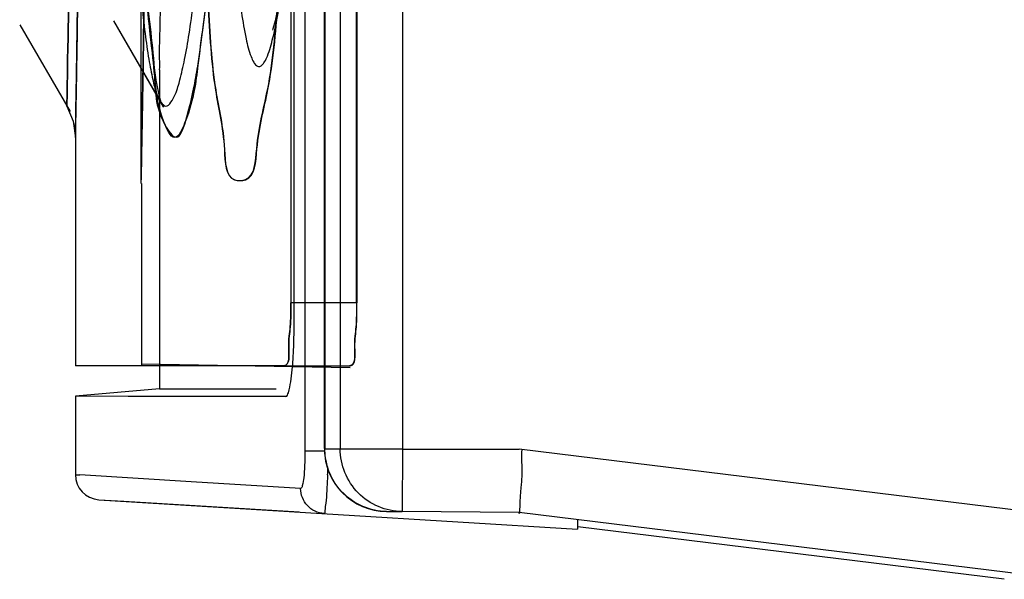
# Model space of a CAD drawing. Units: millimetres. Extents: x 0 to 1189, y 0 to 841.
# Drawn here: x 941 to 945, y 248 to 250 of the extents above; entities that cross this region are included whole.
import ezdxf

# ---------------------------------------------------------------- set-up
doc = ezdxf.new("R2010")
doc.units = ezdxf.units.MM
doc.header["$LTSCALE"] = 65.395
doc.layers.get('0').update_dxf_attribs({"linetype": 'CONTINUOUS'})
doc.layers.add('INTFCLR_14_2', color=7, linetype='CONTINUOUS')
doc.layers.add('INTFCLR_27', color=7, linetype='CONTINUOUS')

msp = doc.modelspace()

# ---------------------------------------------------------------- linework, layer by layer
at = {"color": 9, "linetype": 'CONTINUOUS'}
for p, q in [((941.9623, 290.3244), (941.9623, 248.4449)), ((942.1693, 249.0348), (941.9056, 249.0348)), ((941.8781, 248.7847), (942.1418, 248.7848)), ((942.0414, 248.4449), (941.9623, 248.4449)), ((941.0478, 248.3509), (941.0483, 248.3508)), ((941.0483, 248.3508), (941.065, 248.3505)), ((941.5088, 248.3229), (941.065, 248.3505))]:
    msp.add_line(p, q, dxfattribs=at)
at = {"color": 7, "linetype": 'CONTINUOUS'}
for p, q in [((941.9192, 248.9644), (941.9192, 289.8049)), ((941.3827, 249.9619), (941.3827, 248.6921)), ((941.3827, 248.6921), (941.0477, 248.6628)), ((941.3827, 248.6921), (941.8341, 248.692)), ((941.8341, 248.692), (941.8472, 248.692)), ((941.8472, 248.692), (941.8479, 248.692)), ((941.0477, 248.6628), (941.0477, 248.3511)), ((941.2576, 248.6627), (941.0477, 248.6628)), ((941.3494, 248.6627), (941.2576, 248.6627)), ((941.8861, 248.6627), (941.3494, 248.6627)), ((941.945, 248.2962), (941.5088, 248.3229)), ((941.1416, 248.2513), (943.0477, 248.1347)), ((941.1417, 248.2513), (941.2414, 248.2452)), ((941.2414, 248.2452), (941.9393, 248.2025)), ((943.0477, 248.1715), (943.0477, 248.1347))]:
    msp.add_line(p, q, dxfattribs=at)
at = {"color": 6, "linetype": 'CONTINUOUS'}
for p, q in [((941.9056, 289.7347), (941.9056, 249.0347)), ((942.1649, 289.7348), (942.1693, 249.0348)), ((942.167, 249.0347), (942.1666, 289.7157)), ((941.3091, 250.5765), (941.3091, 249.5098)), ((940.826, 250.1411), (941.0267, 249.796)), ((941.2001, 250.1578), (941.3988, 249.8142)), ((941.2003, 250.1573), (941.3981, 249.8153)), ((941.3585, 249.9974), (941.3458, 250.1048)), ((941.3829, 249.8557), (941.3712, 249.9141)), ((941.3909, 249.8268), (941.3829, 249.8557)), ((941.3853, 249.8375), (941.3908, 249.8268)), ((941.0477, 249.6923), (941.0477, 248.7847)), ((941.3116, 249.5098), (941.3116, 248.7847)), ((941.8781, 248.7847), (941.0477, 248.7847)), ((941.3116, 248.7915), (942.1418, 248.7779))]:
    msp.add_line(p, q, dxfattribs=at)
at = {"color": 7, "linetype": 'CONTINUOUS'}
msp.add_lwpolyline([(941.9192, 250.7734), (941.9187, 250.7661), (941.9082, 250.6406), (941.8973, 250.5276), (941.8861, 250.4271), (941.8749, 250.3395), (941.8637, 250.2651), (941.8529, 250.204), (941.8429, 250.1569), (941.8346, 250.1252), (941.8332, 250.1206)], dxfattribs=at)
at = {"color": 6, "linetype": 'CONTINUOUS'}
for points in [[(941.3458, 250.1048), (941.3335, 250.2356), (941.3219, 250.3881)], [(941.3712, 249.9139), (941.3585, 249.9977), (941.3458, 250.1052)], [(941.0139, 249.818), (941.0389, 249.7582), (941.0477, 249.6923)]]:
    msp.add_lwpolyline(points, dxfattribs=at)
at = {"color": 9, "linetype": 'CONTINUOUS'}
msp.add_arc((937.3232, 248.5528), 4.7335, 357.5406, 357.9322, dxfattribs=at)
at = {"color": 7, "linetype": 'CONTINUOUS'}
msp.add_arc((941.1477, 248.3511), 0.1, 180, 266.4983, dxfattribs=at)
at = {"color": 9, "linetype": 'CONTINUOUS'}
for points, knots in [([(941.0359, 252.2597), (941.0359, 251.9481), (941.0343, 251.3914), (941.0256, 250.5723), (941.0206, 250.2024), (941.0121, 249.7181), (941.0206, 250.2024), (941.0257, 250.5723), (941.0343, 251.3914), (941.0359, 251.9481), (941.0359, 252.2597)], [0, 0, 0, 0, 0.191426, 0.353653, 0.461978, 0.499998, 0.538028, 0.646335, 0.80857, 1, 1, 1, 1]), ([(941.0713, 252.2597), (941.0713, 252.0808), (941.0706, 251.7111), (941.0673, 251.1552), (941.0621, 250.6369), (941.0567, 250.2296), (941.0518, 249.924), (941.0497, 249.7973), (941.0472, 249.6634), (941.0501, 249.8219), (941.0522, 249.9457), (941.0573, 250.269), (941.0623, 250.6566), (941.0672, 251.1477), (941.0705, 251.6873), (941.0713, 252.0658), (941.0713, 252.2597)], [0, 0, 0, 0, 0.104539, 0.215921, 0.325528, 0.405019, 0.459926, 0.491408, 0.500002, 0.51269, 0.544717, 0.60245, 0.683786, 0.779053, 0.886661, 1, 1, 1, 1]), ([(941.2445, 252.2598), (941.2445, 251.9482), (941.2492, 251.4959), (941.2671, 250.9205), (941.2851, 250.5552), (941.3048, 250.2899), (941.3243, 250.1132), (941.338, 250.0119), (941.3549, 249.9286), (941.3678, 249.8702), (941.408, 249.7924), (941.4504, 249.8693), (941.4656, 249.9274), (941.4853, 250.0104), (941.5024, 250.1114), (941.5274, 250.2877), (941.5546, 250.5528), (941.5811, 250.9181), (941.609, 251.4943), (941.6168, 251.9475), (941.6168, 252.2598)], [0, 0, 0, 0, 0.18969, 0.275361, 0.350541, 0.412309, 0.437471, 0.458492, 0.475176, 0.48747, 0.499473, 0.511566, 0.523912, 0.540645, 0.561714, 0.586921, 0.648782, 0.724072, 0.809891, 1, 1, 1, 1]), ([(941.6586, 252.2598), (941.6584, 252.0754), (941.655, 251.722), (941.6398, 251.2071), (941.6138, 250.7387), (941.5851, 250.3383), (941.5365, 250.0027), (941.5191, 249.8291), (941.4443, 249.6576), (941.3741, 249.806), (941.3634, 249.9679), (941.3229, 250.284), (941.3039, 250.6805), (941.2848, 251.1666), (941.275, 251.6998), (941.2725, 252.072), (941.2726, 252.2598)], [0, 0, 0, 0, 0.106852, 0.204642, 0.298842, 0.377326, 0.441228, 0.484364, 0.500425, 0.514998, 0.550822, 0.610594, 0.690639, 0.784404, 0.891221, 1, 1, 1, 1]), ([(941.2726, 252.2597), (941.2726, 252.0771), (941.2749, 251.7242), (941.2837, 251.2051), (941.3027, 250.7268), (941.3182, 250.3119), (941.3683, 249.9832), (941.3632, 249.7979), (941.4587, 249.6605), (941.5111, 249.8364), (941.5412, 250.0013), (941.5831, 250.3359), (941.6139, 250.7303), (941.6395, 251.2039), (941.655, 251.7179), (941.6586, 252.0772), (941.6586, 252.2597)], [0, 0, 0, 0, 0.105855, 0.204466, 0.301113, 0.382607, 0.447195, 0.487489, 0.500364, 0.518148, 0.55792, 0.620935, 0.701467, 0.79187, 0.894236, 1, 1, 1, 1]), ([(941.6252, 252.2597), (941.6252, 251.8918), (941.6317, 251.3691), (941.6594, 250.7252), (941.6827, 250.4032), (941.7067, 250.201), (941.7245, 250.0964), (941.7407, 250.0299), (941.7563, 249.9949), (941.7662, 249.9802), (941.7796, 249.9737), (941.7928, 249.9812), (941.8031, 249.9963), (941.8198, 250.0322), (941.8381, 250.0996), (941.8501, 250.1596), (941.8563, 250.1952)], [0, 0, 0, 0, 0.434017, 0.616504, 0.760221, 0.814744, 0.85663, 0.885471, 0.895056, 0.90169, 0.906227, 0.910926, 0.917881, 0.927831, 0.957418, 1, 1, 1, 1]), ([(941.3271, 250.6597), (941.3254, 250.5156), (941.3222, 250.264), (941.3163, 249.8992), (941.3132, 249.721), (941.3082, 249.4584), (941.3131, 249.7207), (941.3162, 249.8989), (941.322, 250.2638), (941.3252, 250.5155), (941.3268, 250.6597)], [0, 0, 0, 0, 0.19049, 0.34308, 0.446676, 0.499998, 0.553169, 0.656769, 0.809412, 1, 1, 1, 1]), ([(941.5526, 250.6598), (941.5587, 250.5145), (941.575, 250.2593), (941.5924, 249.9051), (941.645, 249.7026), (941.6438, 249.5179), (941.7641, 249.5224), (941.7672, 249.7036), (941.8284, 249.9104), (941.8563, 250.2617), (941.8791, 250.516), (941.8886, 250.6598)], [0, 0, 0, 0, 0.186388, 0.333451, 0.435837, 0.490031, 0.508584, 0.564374, 0.667935, 0.815293, 1, 1, 1, 1]), ([(941.5535, 250.6597), (941.5597, 250.5146), (941.5759, 250.2594), (941.5933, 249.906), (941.6461, 249.7026), (941.6445, 249.5191), (941.7647, 249.5209), (941.7685, 249.7024), (941.8293, 249.9077), (941.8576, 250.2599), (941.8805, 250.5149), (941.89, 250.6597)], [0, 0, 0, 0, 0.186226, 0.333123, 0.435482, 0.489823, 0.50836, 0.563742, 0.666833, 0.814039, 1, 1, 1, 1]), ([(941.9623, 248.4449), (941.9623, 248.4257), (941.9615, 248.3911), (941.9583, 248.3422), (941.9537, 248.3169), (941.9492, 248.2959), (941.945, 248.2962)], [0, 0, 0, 0, 0.380663, 0.702083, 0.916315, 1, 1, 1, 1]), ([(942.0523, 248.3497), (942.0514, 248.3287), (942.0491, 248.2927), (942.0473, 248.2411), (942.0412, 248.2181), (942.042, 248.1962), (942.0383, 248.1964)], [0, 0, 0, 0, 0.407585, 0.725773, 0.928295, 1, 1, 1, 1]), ([(942.0383, 248.1964), (942.0139, 248.1979), (941.9644, 248.2207), (941.945, 248.2716), (941.945, 248.2962)], [0, 0, 0, 0, 0.498874, 1, 1, 1, 1])]:
    msp.add_open_spline(points, degree=3, knots=knots, dxfattribs=at)
at = {"color": 7, "linetype": 'CONTINUOUS'}
for points, knots in [([(941.3827, 249.9619), (941.3844, 249.9765), (941.3819, 250.035), (941.3872, 250.1637), (941.3884, 250.3732), (941.3928, 250.6551), (941.3961, 250.9988), (941.4004, 251.5406), (941.4017, 251.9664), (941.4017, 252.2597)], [0, 0, 0, 0, 0.01919, 0.076033, 0.168347, 0.292627, 0.444144, 0.617063, 1, 1, 1, 1]), ([(941.9054, 248.72), (941.9079, 248.736), (941.917, 248.8172), (941.9192, 248.899), (941.9192, 248.9644)], [0, 0, 0, 0, 0.198251, 1, 1, 1, 1]), ([(941.886, 248.6627), (941.892, 248.6626), (941.8999, 248.6895), (941.9032, 248.7056), (941.9054, 248.72)], [0, 0, 0, 0, 0.290036, 1, 1, 1, 1])]:
    msp.add_open_spline(points, degree=3, knots=knots, dxfattribs=at)
at = {"color": 6, "linetype": 'CONTINUOUS'}
for points, knots in [([(941.9056, 249.0348), (941.9056, 249.0031), (941.9066, 248.9402), (941.8926, 248.8717), (941.9034, 248.7848), (941.8781, 248.7848)], [0, 0, 0, 0, 0.375539, 0.699594, 1, 1, 1, 1]), ([(941.8781, 248.7847), (941.9034, 248.7847), (941.8926, 248.8717), (941.9066, 248.9401), (941.9056, 249.0031), (941.9056, 249.0347)], [0, 0, 0, 0, 0.300365, 0.625359, 1, 1, 1, 1]), ([(942.1669, 249.0347), (942.1669, 249.0028), (942.168, 248.9398), (942.154, 248.8712), (942.1648, 248.7847), (942.1395, 248.7847)], [0, 0, 0, 0, 0.378261, 0.699753, 1, 1, 1, 1]), ([(942.1418, 248.7848), (942.1671, 248.7848), (942.1564, 248.8714), (942.1703, 248.94), (942.1693, 249.0029), (942.1693, 249.0348)], [0, 0, 0, 0, 0.300407, 0.622227, 1, 1, 1, 1])]:
    msp.add_open_spline(points, degree=3, knots=knots, dxfattribs=at)
at = {"layer": 'INTFCLR_14_2', "color": 9, "linetype": 'CONTINUOUS'}
for p, q in [((942.351, 290.6347), (942.351, 248.4521)), ((942.0413, 290.3847), (942.0413, 248.4546)), ((942.1028, 290.3847), (942.1028, 248.4543)), ((942.0396, 248.4546), (942.0413, 248.4546)), ((942.1028, 248.454), (942.351, 248.454)), ((942.351, 248.4534), (942.3488, 248.204)), ((942.351, 248.4521), (942.816, 248.452)), ((947.5477, 247.8708), (942.816, 248.452))]:
    msp.add_line(p, q, dxfattribs=at)
at = {"layer": 'INTFCLR_14_2', "color": 7, "linetype": 'CONTINUOUS'}
for p, q in [((942.0396, 248.4546), (942.0396, 290.3847)), ((942.0413, 248.4543), (942.1028, 248.4543)), ((942.2874, 248.2046), (942.3488, 248.204)), ((942.816, 248.2), (942.3488, 248.204)), ((946.3231, 247.7693), (942.816, 248.2))]:
    msp.add_line(p, q, dxfattribs=at)
msp.add_arc((942.2896, 248.4546), 0.25, 180, 269.5, dxfattribs=at)
at = {"layer": 'INTFCLR_14_2', "color": 9, "linetype": 'CONTINUOUS'}
for points, knots in [([(942.1931, 248.2242), (942.149, 248.2429), (942.0702, 248.3082), (942.0414, 248.4062), (942.0413, 248.4543)], [0, 0, 0, 0, 0.499008, 1, 1, 1, 1]), ([(942.3488, 248.204), (942.2857, 248.2046), (942.1547, 248.259), (942.1028, 248.3907), (942.1028, 248.454)], [0, 0, 0, 0, 0.499002, 1, 1, 1, 1])]:
    msp.add_open_spline(points, degree=3, knots=knots, dxfattribs=at)
at = {"layer": 'INTFCLR_14_2', "color": 7, "linetype": 'CONTINUOUS'}
msp.add_open_spline([(942.8258, 248.4508), (942.8237, 248.4189), (942.8289, 248.3371), (942.8208, 248.302), (942.816, 248.1858), (942.816, 248.2)], degree=3, knots=[0, 0, 0, 0, 0.382131, 0.830977, 1, 1, 1, 1], dxfattribs=at)
at = {"layer": 'INTFCLR_14_2', "color": 9, "linetype": 'CONTINUOUS'}
msp.add_open_spline([(942.2874, 248.2046), (942.2553, 248.2048), (942.2226, 248.2117), (942.1931, 248.2242)], degree=3, dxfattribs=at)
at = {"layer": 'INTFCLR_27', "color": 7, "linetype": 'CONTINUOUS'}
msp.add_line((943.049, 248.1451), (944.7477, 247.9365), dxfattribs=at)

doc.saveas('drawing.dxf')
